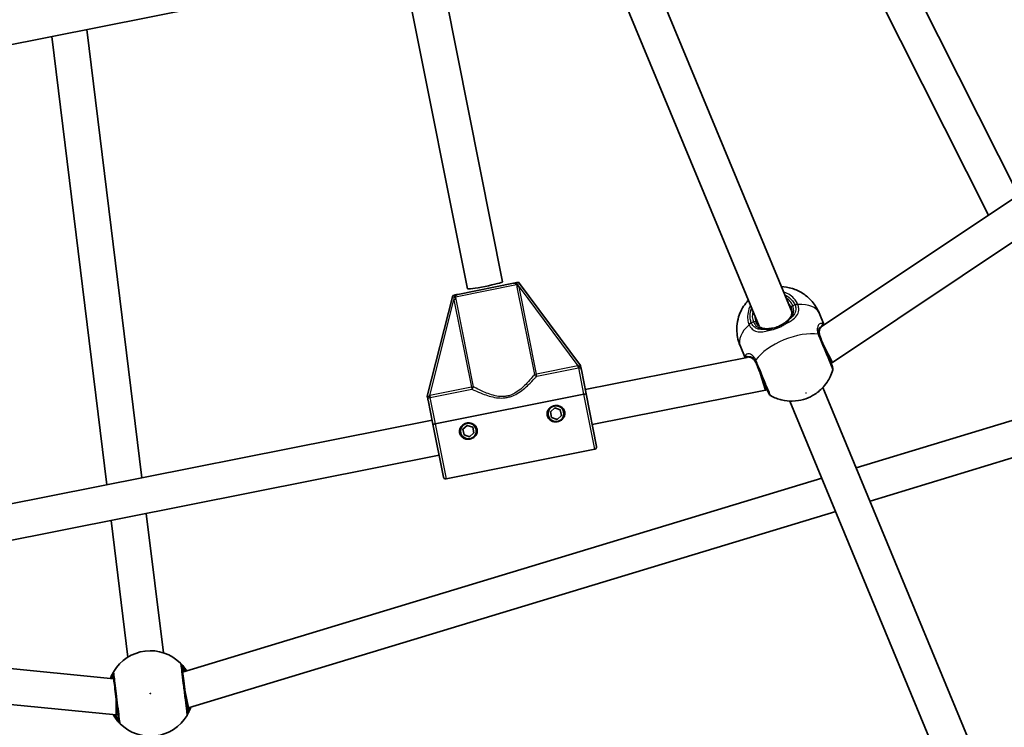
# Model space of a CAD drawing. Units: millimetres. Extents: x -7120 to 7330, y -7045 to 7405.
# Drawn here: x 131 to 572, y -883 to -566 of the extents above; entities that cross this region are included whole.
import ezdxf

# ---------------------------------------------------------------- set-up
doc = ezdxf.new("R2010")
doc.units = ezdxf.units.MM
doc.layers.add('Widoczne (ISO)', color=7, linetype='Continuous', lineweight=35)
doc.layers.add('Widoczne wąskie (ISO)', color=7, linetype='Continuous', lineweight=25)

msp = doc.modelspace()

# ---------------------------------------------------------------- linework, layer by layer
at = {"layer": 'Widoczne (ISO)'}
for p, q in [((578.7, -644.21), (487.25, -462.69)), ((565.3, -653.17), (473.85, -471.65)), ((121.64, -577.92), (380.38, -526.46)), ((477.24, -696.83), (406.15, -525.21)), ((462.46, -702.95), (391.37, -531.34)), ((331.82, -686.16), (303.11, -541.83)), ((347.51, -683.03), (318.81, -538.7)), ((170.26, -773.94), (145.61, -573.16)), ((185.99, -770.81), (161.34, -570.03)), ((680.58, -576.14), (490.78, -702.96)), ((690.78, -588.57), (495.43, -719.09)), ((327.51, -688.64), (352.45, -683.67)), ((353.94, -683.38), (354.69, -683.23)), ((382.5, -720.52), (354.69, -683.23)), ((325.27, -689.08), (313.85, -734.18)), ((325.27, -689.08), (326.02, -688.93)), ((491.62, -702.4), (489.35, -696.93)), ((456.23, -717.06), (453.97, -711.59)), ((495.43, -719.09), (491.64, -712)), ((457.21, -716.86), (384.64, -731.3)), ((382.5, -720.52), (382.67, -721.36)), ((385.02, -733.19), (382.87, -722.4)), ((495.43, -719.09), (494.7, -719.39)), ((465.34, -731.56), (463, -723.87)), ((465.34, -731.56), (387.77, -746.99)), ((466.06, -731.26), (465.34, -731.56)), ((572.14, -925.95), (491.11, -730.31)), ((314.01, -735.01), (313.85, -734.18)), ((314.22, -736.06), (316.37, -746.84)), ((384.04, -733.38), (317.35, -746.65)), ((317.35, -746.65), (384.04, -733.38)), ((389.72, -756.81), (385.02, -733.19)), ((557.36, -932.07), (476.33, -736.44)), ((369.03, -741.25), (370.99, -739.53)), ((370.99, -739.53), (373.45, -740.37)), ((373.45, -740.37), (373.96, -742.92)), ((506.03, -766.34), (599.62, -737.96)), ((315.99, -744.95), (123.52, -783.24)), ((369.54, -743.79), (369.03, -741.25)), ((372, -744.63), (369.54, -743.79)), ((373.96, -742.92), (372, -744.63)), ((321.06, -770.46), (316.37, -746.84)), ((329.8, -749.05), (331.76, -747.34)), ((330.31, -751.6), (329.8, -749.05)), ((331.76, -747.34), (334.22, -748.17)), ((334.22, -748.17), (334.72, -750.72)), ((332.77, -752.43), (330.31, -751.6)), ((334.72, -750.72), (332.77, -752.43)), ((512.18, -781.19), (606.28, -752.66)), ((388.93, -757.98), (322.24, -771.25)), ((319.11, -760.64), (121.64, -799.92)), ((204.24, -857.86), (490.65, -771)), ((195.61, -849.15), (187.95, -786.73)), ((206.86, -873.78), (496.8, -785.86)), ((179.73, -851.1), (172.21, -789.86)), ((113.35, -854.87), (173.37, -860.79)), ((205.11, -864.98), (205.3, -865.9)), ((205.3, -865.9), (206.86, -873.78)), ((113.35, -870.95), (174.44, -876.97)), ((174.45, -869.57), (174.44, -876.97)), ((174.44, -876.97), (175.34, -876.88)), ((206.2, -873.85), (206.86, -873.78))]:
    msp.add_line(p, q, dxfattribs=at)
for centre, radius in [((105.35, 180.08), 7225), ((371.5, -742.08), 3.5), ((332.26, -749.88), 3.5)]:
    msp.add_circle(centre, radius, dxfattribs=at)
for centre, radius, start, end in [((493.59, -721.93), 2, 344.2986, 22.5), ((468.65, -732.27), 2, 202.5, 240.7014), ((371.5, -742.08), 2.5, 97.0919, 105.4081), ((371.5, -742.08), 2.5, 37.0919, 45.4081), ((371.5, -742.08), 2.5, 157.0919, 165.4081), ((371.5, -742.08), 2.5, 217.0919, 225.4081), ((371.5, -742.08), 2.5, 277.0919, 285.4081), ((371.5, -742.08), 2.5, 337.0919, 345.4081), ((332.26, -749.88), 2.5, 157.0919, 165.4081), ((332.26, -749.88), 2.5, 97.0919, 105.4081), ((332.26, -749.88), 2.5, 37.0919, 45.4081), ((332.26, -749.88), 2.5, 217.0919, 225.4081), ((332.26, -749.88), 2.5, 277.0919, 285.4081), ((332.26, -749.88), 2.5, 337.0919, 345.4081), ((388.74, -757), 1, 281.25, 11.25), ((322.04, -770.27), 1, 191.25, 281.25), ((189.79, -867.4), 19.15, 44.9796, 149.0204), ((189.79, -867.4), 19.15, 224.9796, 329.0204)]:
    msp.add_arc(centre, radius, start, end, dxfattribs=at)
msp.add_ellipse((339.67, -684.6), major_axis=(7.85, 1.56), ratio=0.061652, start_param=3.141593, end_param=6.283185, dxfattribs=at)
for points, knots in [([(353.94, -683.38), (353.73, -683.42), (353.54, -683.46), (353.05, -683.55), (352.77, -683.61), (352.45, -683.67), (352.45, -683.67), (352.45, -683.67)], [0, 0, 0, 0, 0.0666128, 0.0666128, 0.2045223, 0.2045223, 0.2054563, 0.2054563, 0.2054563, 0.2054563]), ([(489.35, -696.93), (488.57, -695.05), (487.48, -693.32), (484.95, -690.34), (483.5, -689.14), (480.42, -687.14), (478.82, -686.47), (475.48, -685.43), (473.89, -685.24), (472.49, -685.19), (472.45, -685.18), (472.42, -685.18)], [1.5707963, 1.5707963, 1.5707963, 1.5707963, 1.7211326, 1.7211326, 1.8833755, 1.8833755, 2.0839074, 2.0839074, 2.3621539, 2.3621539, 2.3701534, 2.3701534, 2.3701534, 2.3701534]), ([(327.51, -688.64), (327.51, -688.64), (327.5, -688.64), (327.19, -688.7), (326.91, -688.75), (326.41, -688.85), (326.23, -688.89), (326.02, -688.93)], [-0.000725, -0.000725, -0.000725, -0.000725, 0, 0, 0.1070515, 0.1070515, 0.1587594, 0.1587594, 0.1587594, 0.1587594]), ([(457.63, -691.31), (457.27, -691.7), (456.89, -692.13), (455.89, -693.43), (455.24, -694.39), (453.69, -697.4), (452.79, -699.82), (452.42, -704.97), (452.6, -707.29), (453.46, -710.25), (453.69, -710.93), (453.97, -711.59)], [3.9130319, 3.9130319, 3.9130319, 3.9130319, 4.0243678, 4.0243678, 4.2065582, 4.2065582, 4.4815139, 4.4815139, 4.6596448, 4.6596448, 4.712389, 4.712389, 4.712389, 4.712389]), ([(475.91, -699.69), (476.17, -699.41), (476.4, -699.12), (476.77, -698.51), (476.92, -698.2), (477.14, -697.55), (477.21, -697.21), (477.26, -696.49), (477.25, -696.12), (477.11, -695.34), (477, -694.93), (476.83, -694.52)], [5.4023573, 5.4023573, 5.4023573, 5.4023573, 5.5765704, 5.5765704, 5.7507835, 5.7507835, 5.9249966, 5.9249966, 6.0992098, 6.0992098, 6.2734229, 6.2734229, 6.2734229, 6.2734229]), ([(461.12, -701.03), (461.29, -701.44), (461.49, -701.81), (461.95, -702.45), (462.2, -702.73), (462.75, -703.2), (463.04, -703.39), (463.65, -703.7), (463.98, -703.81), (464.67, -703.98), (465.04, -704.02), (465.42, -704.04)], [6.2734229, 6.2734229, 6.2734229, 6.2734229, 6.447636, 6.447636, 6.6218492, 6.6218492, 6.7960623, 6.7960623, 6.9702754, 6.9702754, 7.1444886, 7.1444886, 7.1444886, 7.1444886]), ([(473.79, -701.56), (473.96, -701.43), (474.12, -701.31), (474.43, -701.06), (474.59, -700.94), (474.88, -700.69), (475.03, -700.56), (475.3, -700.31), (475.43, -700.18), (475.68, -699.94), (475.8, -699.81), (475.91, -699.69)], [0, 0, 0, 0, 0.0695389, 0.0695389, 0.1390777, 0.1390777, 0.2086166, 0.2086166, 0.2781555, 0.2781555, 0.3476944, 0.3476944, 0.3476944, 0.3476944]), ([(468.24, -703.85), (468.04, -703.89), (467.84, -703.91), (467.44, -703.96), (467.24, -703.98), (466.85, -704.01), (466.66, -704.02), (466.29, -704.04), (466.11, -704.04), (465.76, -704.04), (465.59, -704.04), (465.42, -704.04)], [0, 0, 0, 0, 0.0695389, 0.0695389, 0.1390777, 0.1390777, 0.2086166, 0.2086166, 0.2781555, 0.2781555, 0.3476944, 0.3476944, 0.3476944, 0.3476944]), ([(468.24, -703.85), (468.62, -703.79), (469.01, -703.71), (469.79, -703.5), (470.18, -703.38), (470.95, -703.1), (471.34, -702.94), (472.08, -702.59), (472.44, -702.4), (473.14, -702), (473.47, -701.78), (473.79, -701.56)], [5.754988, 5.754988, 5.754988, 5.754988, 5.8874973, 5.8874973, 6.0200067, 6.0200067, 6.152516, 6.152516, 6.2850254, 6.2850254, 6.4175347, 6.4175347, 6.4175347, 6.4175347]), ([(490.05, -703.59), (489.94, -703.71), (489.83, -703.86), (489.63, -704.24), (489.55, -704.46), (489.44, -704.97), (489.41, -705.27), (489.42, -705.92), (489.46, -706.27), (489.63, -707.04), (489.76, -707.45), (489.94, -707.88)], [5.4023573, 5.4023573, 5.4023573, 5.4023573, 5.5765704, 5.5765704, 5.7507835, 5.7507835, 5.9249966, 5.9249966, 6.0992098, 6.0992098, 6.2734229, 6.2734229, 6.2734229, 6.2734229]), ([(490.25, -703.4), (490.24, -703.4), (490.24, -703.41), (490.21, -703.44), (490.18, -703.46), (490.12, -703.52), (490.09, -703.55), (490.05, -703.59)], [0.25106724, 0.25106724, 0.25106724, 0.25106724, 0.26393331, 0.26393331, 0.30581384, 0.30581384, 0.34769436, 0.34769436, 0.34769436, 0.34769436]), ([(495.44, -721.17), (495.44, -721.17), (495.36, -720.98), (495, -720.12), (494.65, -719.26), (493.7, -716.98), (493.11, -715.54), (491.74, -712.24), (490.96, -710.35), (490.07, -708.2), (489.9, -707.81), (489.75, -707.42)], [1.067827, 1.067827, 1.067827, 1.067827, 1.422771, 1.422771, 1.925821, 1.925821, 2.446576, 2.446576, 3.038238, 3.038238, 3.174755, 3.174755, 3.174755, 3.174755]), ([(458.18, -716.79), (458.13, -716.79), (458.08, -716.79), (458, -716.79), (457.96, -716.79), (457.92, -716.79), (457.91, -716.8), (457.9, -716.8)], [0, 0, 0, 0, 0.04188053, 0.04188053, 0.08376106, 0.08376106, 0.09662715, 0.09662715, 0.09662715, 0.09662715]), ([(461.3, -719.74), (461.12, -719.32), (460.92, -718.93), (460.5, -718.27), (460.27, -717.99), (459.82, -717.52), (459.59, -717.34), (459.15, -717.05), (458.93, -716.95), (458.53, -716.82), (458.34, -716.79), (458.18, -716.79)], [12.5468793, 12.5468793, 12.5468793, 12.5468793, 12.7210925, 12.7210925, 12.8953056, 12.8953056, 13.0695187, 13.0695187, 13.2437319, 13.2437319, 13.417945, 13.417945, 13.417945, 13.417945]), ([(382.87, -722.4), (382.87, -722.4), (382.87, -722.4), (382.83, -722.2), (382.8, -722.02), (382.74, -721.7), (382.71, -721.55), (382.67, -721.36)], [-0.0012445, -0.0012445, -0.0012445, -0.0012445, 0, 0, 0.098158, 0.098158, 0.1505849, 0.1505849, 0.1505849, 0.1505849]), ([(461.11, -719.29), (461.26, -719.65), (461.41, -720.02), (462.3, -722.16), (463.09, -724.07), (464.53, -727.54), (465.18, -729.11), (466.16, -731.48), (466.5, -732.32), (466.76, -732.93), (466.8, -733.03), (466.8, -733.03)], [0, 0, 0, 0, 0.129537, 0.129537, 0.725375, 0.725375, 1.299703, 1.299703, 1.842753, 1.842753, 2.106929, 2.106929, 2.106929, 2.106929]), ([(467.67, -734.01), (469.44, -735), (471.05, -735.55), (474.42, -736.38), (475.99, -736.47), (479.39, -736.41), (480.93, -736.1), (483.81, -735.28), (485.11, -734.73), (487.8, -733.22), (489.19, -732.28), (491.48, -729.94), (492.24, -729.07), (493.91, -726.57), (494.85, -724.84), (495.52, -722.47)], [5.066517, 5.066517, 5.066517, 5.066517, 5.280683, 5.280683, 5.584771, 5.584771, 6.046458, 6.046458, 6.533126, 6.533126, 7.019793, 7.019793, 7.240596, 7.240596, 7.499854, 7.499854, 7.499854, 7.499854]), ([(314.01, -735.01), (314.03, -735.1), (314.05, -735.19), (314.08, -735.38), (314.1, -735.47), (314.15, -735.73), (314.18, -735.88), (314.22, -736.06), (314.22, -736.06), (314.22, -736.06)], [0, 0, 0, 0, 0.0291442, 0.0291442, 0.0661802, 0.0661802, 0.1356148, 0.1356148, 0.1366495, 0.1366495, 0.1366495, 0.1366495]), ([(385.02, -733.19), (385.02, -733.19), (384.99, -733.19), (384.9, -733.21), (384.81, -733.23), (384.64, -733.26), (384.52, -733.29), (384.3, -733.33), (384.16, -733.36), (384.04, -733.38)], [0.458565, 0.458565, 0.458565, 0.458565, 0.4985988, 0.4985988, 0.5373397, 0.5373397, 0.5747295, 0.5747295, 0.6110924, 0.6110924, 0.6110924, 0.6110924]), ([(384.04, -733.38), (384.16, -733.36), (384.3, -733.33), (384.52, -733.29), (384.64, -733.26), (384.81, -733.23), (384.9, -733.21), (384.99, -733.19), (385.02, -733.19), (385.02, -733.19)], [0.6110924, 0.6110924, 0.6110924, 0.6110924, 0.6474553, 0.6474553, 0.6848451, 0.6848451, 0.723586, 0.723586, 0.7636197, 0.7636197, 0.7636197, 0.7636197]), ([(367.57, -742.86), (367.48, -742.38), (367.49, -741.86), (367.74, -740.87), (367.99, -740.4), (368.58, -739.65), (368.96, -739.3), (369.83, -738.78), (370.32, -738.6), (370.78, -738.5), (371.25, -738.41), (371.77, -738.39), (372.77, -738.54), (373.26, -738.71), (374.09, -739.19), (374.5, -739.53), (375.11, -740.34), (375.32, -740.82), (375.42, -741.3)], [1.733282, 1.733282, 1.733282, 1.733282, 1.879305, 1.879305, 2.025328, 2.025328, 2.168186, 2.168186, 2.311043, 2.311043, 2.311043, 2.4539, 2.4539, 2.596757, 2.596757, 2.74278, 2.74278, 2.888803, 2.888803, 2.888803, 2.888803]), ([(375.42, -741.3), (375.51, -741.78), (375.5, -742.3), (375.25, -743.29), (375, -743.76), (374.41, -744.52), (374.03, -744.86), (373.16, -745.38), (372.67, -745.56), (371.74, -745.75), (371.22, -745.77), (370.22, -745.62), (369.73, -745.45), (368.9, -744.97), (368.49, -744.64), (367.88, -743.82), (367.67, -743.34), (367.57, -742.86)], [0.577761, 0.577761, 0.577761, 0.577761, 0.723784, 0.723784, 0.869807, 0.869807, 1.012664, 1.012664, 1.155521, 1.155521, 1.298379, 1.298379, 1.441236, 1.441236, 1.587259, 1.587259, 1.733282, 1.733282, 1.733282, 1.733282]), ([(317.35, -746.65), (317.23, -746.67), (317.09, -746.7), (316.87, -746.75), (316.75, -746.77), (316.57, -746.8), (316.49, -746.82), (316.39, -746.84), (316.37, -746.84), (316.37, -746.84)], [0.6110924, 0.6110924, 0.6110924, 0.6110924, 0.6474553, 0.6474553, 0.6848451, 0.6848451, 0.723586, 0.723586, 0.7636197, 0.7636197, 0.7636197, 0.7636197]), ([(316.37, -746.84), (316.37, -746.84), (316.39, -746.84), (316.49, -746.82), (316.57, -746.8), (316.75, -746.77), (316.87, -746.75), (317.09, -746.7), (317.23, -746.67), (317.35, -746.65)], [0.458565, 0.458565, 0.458565, 0.458565, 0.4985988, 0.4985988, 0.5373397, 0.5373397, 0.5747295, 0.5747295, 0.6110924, 0.6110924, 0.6110924, 0.6110924]), ([(328.34, -750.66), (328.25, -750.19), (328.26, -749.66), (328.51, -748.67), (328.76, -748.2), (329.35, -747.45), (329.73, -747.11), (330.6, -746.58), (331.09, -746.4), (331.55, -746.31), (332.02, -746.21), (332.54, -746.2), (333.54, -746.35), (334.03, -746.52), (334.86, -746.99), (335.26, -747.33), (335.88, -748.15), (336.09, -748.63), (336.19, -749.1)], [1.733282, 1.733282, 1.733282, 1.733282, 1.879305, 1.879305, 2.025328, 2.025328, 2.168186, 2.168186, 2.311043, 2.311043, 2.311043, 2.4539, 2.4539, 2.596757, 2.596757, 2.74278, 2.74278, 2.888803, 2.888803, 2.888803, 2.888803]), ([(336.19, -749.1), (336.28, -749.58), (336.27, -750.11), (336.01, -751.1), (335.77, -751.56), (335.18, -752.32), (334.8, -752.66), (333.93, -753.19), (333.44, -753.37), (332.51, -753.55), (331.99, -753.57), (330.99, -753.42), (330.5, -753.25), (329.67, -752.78), (329.26, -752.44), (328.65, -751.62), (328.44, -751.14), (328.34, -750.66)], [0.577761, 0.577761, 0.577761, 0.577761, 0.723784, 0.723784, 0.869807, 0.869807, 1.012664, 1.012664, 1.155521, 1.155521, 1.298379, 1.298379, 1.441236, 1.441236, 1.587259, 1.587259, 1.733282, 1.733282, 1.733282, 1.733282]), ([(206.07, -857.3), (205.74, -856.77), (205.4, -856.29), (204.53, -855.13), (204.03, -854.59), (203.52, -854.04), (203.39, -853.91), (203.34, -853.86)], [2.621486, 2.621486, 2.621486, 2.621486, 2.8233931, 2.8233931, 3.1821449, 3.1821449, 3.4063648, 3.4063648, 3.4063648, 3.4063648]), ([(206.47, -875.98), (206.46, -875.96), (206.45, -875.9), (206.4, -875.45), (206.28, -874.51), (205.96, -871.85), (205.75, -870.16), (205.31, -866.6), (205.09, -864.74), (204.67, -861.35), (204.48, -859.8), (204.17, -857.28), (204.05, -856.3), (203.93, -855.33), (203.9, -855.1), (203.89, -855.03)], [0, 0, 0, 0, 0.129537, 0.129537, 0.725375, 0.725375, 1.299703, 1.299703, 1.842753, 1.842753, 2.356937, 2.356937, 2.86021, 2.86021, 3.174755, 3.174755, 3.174755, 3.174755]), ([(173.38, -857.54), (173.35, -857.59), (173.29, -857.68), (173.07, -858.07), (172.86, -858.44), (172.38, -859.41), (172.13, -859.98), (171.88, -860.64)], [0, 0, 0, 0, 0.1656807, 0.1656807, 0.4307699, 0.4307699, 0.678224, 0.678224, 0.678224, 0.678224]), ([(173.12, -858.81), (173.13, -858.86), (173.14, -858.97), (173.2, -859.43), (173.26, -859.89), (173.42, -861.26), (173.55, -862.28), (173.85, -864.72), (174.03, -866.17), (174.41, -869.3), (174.62, -871.01), (175.02, -874.23), (175.2, -875.73), (175.51, -878.26), (175.63, -879.2), (175.69, -879.67), (175.69, -879.73), (175.7, -879.76)], [0, 0, 0, 0, 0.206308, 0.206308, 0.5364, 0.5364, 0.96552, 0.96552, 1.422771, 1.422771, 1.925821, 1.925821, 2.446576, 2.446576, 3.038238, 3.038238, 3.174755, 3.174755, 3.174755, 3.174755]), ([(173.13, -876.84), (173.59, -877.64), (174.06, -878.34), (175.06, -879.66), (175.55, -880.21), (176.07, -880.76), (176.2, -880.89), (176.25, -880.93)], [2.5414525, 2.5414525, 2.5414525, 2.5414525, 2.8232659, 2.8232659, 3.1820177, 3.1820177, 3.4062376, 3.4062376, 3.4062376, 3.4062376]), ([(206.21, -877.26), (206.24, -877.21), (206.3, -877.11), (206.52, -876.73), (206.73, -876.35), (207.28, -875.23), (207.64, -874.41), (207.96, -873.45), (207.96, -873.45), (207.96, -873.45)], [0, 0, 0, 0, 0.165681, 0.165681, 0.4307707, 0.4307707, 0.7633729, 0.7633729, 0.763405, 0.763405, 0.763405, 0.763405])]:
    msp.add_open_spline(points, degree=3, knots=knots, dxfattribs=at)
at = {"layer": 'Widoczne wąskie (ISO)'}
for p, q in [((353.85, -684.42), (326.5, -689.86)), ((354.94, -685.23), (354.03, -685.41)), ((354.03, -685.41), (361.81, -724.55)), ((362.72, -724.37), (354.94, -685.23)), ((354.94, -685.23), (381.36, -720.67)), ((314.95, -733.87), (325.81, -691.02)), ((326.72, -690.84), (325.81, -691.02)), ((325.81, -691.02), (333.59, -730.17)), ((334.5, -729.99), (326.72, -690.84)), ((478.56, -693.3), (477.57, -693.71)), ((460.02, -700.98), (459.02, -701.39)), ((381.36, -720.67), (362.72, -724.37)), ((362.91, -725.31), (381.55, -721.6)), ((381.55, -721.6), (381.36, -720.67)), ((384.04, -733.38), (381.69, -721.57)), ((362.72, -724.37), (361.81, -724.55)), ((362.91, -725.31), (362.72, -724.37)), ((333.59, -730.17), (314.95, -733.87)), ((315.14, -734.81), (333.78, -731.1)), ((334.5, -729.99), (333.59, -730.17)), ((333.59, -730.17), (333.78, -731.1)), ((314.95, -733.87), (315.14, -734.81)), ((315, -734.84), (317.35, -746.65)), ((388.93, -757.98), (384.04, -733.38)), ((317.35, -746.65), (322.24, -771.25))]:
    msp.add_line(p, q, dxfattribs=at)
msp.add_circle((189.79, -867.4), 0.15, dxfattribs=at)
for centre, major_axis, ratio, start_param, end_param in [((354.76, -684.23), (-0.988, -0.152), 0.108549, 0.382856, 1.369135), ((325.59, -690.04), (0.971, 0.238), 0.108549, 4.91405, 5.900329), ((468.79, -697.34), (8.78, 3.64), 0.882774, 0, 0.569621), ((468.97, -697.78), (7.85, 3.25), 0.882774, 0, 0.344701), ((468.79, -697.34), (-8.78, -3.64), 0.882774, 5.713564, 6.283185), ((477.75, -694.14), (-0.924, -0.383), 0.469798, 4.712389, 6.283185), ((478.92, -694.16), (1.83, 0.81), 0.469685, 0.894536, 1.559123), ((479, -694.35), (1.87, 0.72), 0.484645, 0.918255, 1.582841), ((471.66, -704.26), (17.69, 7.33), 0.469798, 0, 0.906395), ((460.2, -701.41), (0.924, 0.383), 0.469798, 0, 1.570796), ((468.97, -697.78), (-7.85, -3.25), 0.882774, 5.938484, 6.283185), ((476.64, -700.37), (-0.731, 0.682), 0.642461, 5.666095, 6.283185), ((471.66, -704.26), (-17.69, -7.33), 0.469798, 5.37679, 6.283185), ((459.38, -702.26), (-1.87, -0.72), 0.469685, 4.724062, 5.388649), ((459.46, -702.44), (-1.83, -0.81), 0.484645, 4.700345, 5.364931), ((465.39, -705.04), (0.035, 0.999), 0.642461, 0, 0.61709), ((468.4, -704.84), (-0.162, 0.987), 0.30552, 0, 1.148865), ((474.37, -702.37), (-0.583, 0.812), 0.30552, 5.134321, 6.283185), ((489.33, -702.9), (0.726, -0.688), 0.889169, 0, 0.641591), ((490.22, -702.41), (0.297, 0.955), 0.975904, 4.705439, 5.479268), ((477.09, -717.36), (-17.69, -7.33), 0.469798, 3.804461, 5.620317), ((487.68, -707.61), (1.89, 0.65), 0.526603, 0.028641, 0.693229), ((487.9, -708.19), (1.85, 0.77), 0.409812, 0, 0.664596), ((457.22, -716.08), (0.885, -0.465), 0.975904, 3.94551, 4.719339), ((458.2, -715.79), (-0.027, -1), 0.889169, 5.641594, 6.283185), ((462.7, -717.96), (-1.8, -0.88), 0.526603, 5.589957, 6.254544), ((462.95, -718.52), (-1.85, -0.77), 0.409812, 5.61859, 6.283185), ((381.5, -720.64), (0.214, -0.977), 0.059952, 4.739555, 5.978154), ((362.72, -724.37), (0.756, -0.654), 0.890112, 4.106498, 5.564671), ((333.59, -730.17), (0.448, 0.894), 0.890112, 3.860107, 5.31828), ((314.81, -733.9), (0.177, -0.984), 0.059952, 0.305032, 1.54363), ((201.91, -855.28), (1.99, 0.24), 0.997769, 0, 0.664596), ((201.93, -855.28), (1.41, 1.41), 0.996464, 5.618598, 6.283185), ((175.09, -858.57), (-1.71, 1.03), 0.996464, 0, 0.664588), ((175.11, -858.57), (-1.99, -0.24), 0.997769, 5.61859, 6.283185), ((204.48, -876.23), (1.99, 0.24), 0.997769, 5.61859, 6.283185), ((204.5, -876.23), (1.71, -1.03), 0.996464, 0, 0.664588), ((177.66, -879.52), (-1.41, -1.41), 0.996464, 5.618598, 6.283185), ((177.68, -879.52), (-1.99, -0.24), 0.997769, 0, 0.664596)]:
    msp.add_ellipse(centre, major_axis=major_axis, ratio=ratio, start_param=start_param, end_param=end_param, dxfattribs=at)
msp.add_ellipse((483.51, -732.86), major_axis=(0.139, 0.057), ratio=0.469798, dxfattribs=at)
for points, knots in [([(352.45, -683.67), (352.58, -683.65), (352.74, -683.64), (353.07, -683.68), (353.24, -683.73), (353.5, -683.86), (353.6, -683.93), (353.74, -684.09), (353.78, -684.17), (353.83, -684.31), (353.84, -684.36), (353.85, -684.42)], [-2.5134371, -2.5134371, -2.5134371, -2.5134371, -2.4318638, -2.4318638, -2.3412937, -2.3412937, -2.2716244, -2.2716244, -2.2180327, -2.2180327, -2.1845378, -2.1845378, -2.1845378, -2.1845378]), ([(354.58, -684.37), (354.54, -684.28), (354.5, -684.18), (354.36, -683.93), (354.27, -683.78), (354.09, -683.55), (354.02, -683.46), (353.94, -683.38)], [2.1845378, 2.1845378, 2.1845378, 2.1845378, 2.2180327, 2.2180327, 2.2716244, 2.2716244, 2.3062151, 2.3062151, 2.3062151, 2.3062151]), ([(479.77, -692.99), (479.46, -692.3), (479.07, -691.65), (477.4, -689.51), (475.69, -688.33), (473.62, -687.66), (473.52, -687.62), (473.42, -687.59)], [-3.2688585, -3.2688585, -3.2688585, -3.2688585, -3.0398361, -3.0398361, -2.4510641, -2.4510641, -2.4209056, -2.4209056, -2.4209056, -2.4209056]), ([(326.02, -688.93), (325.98, -689.04), (325.94, -689.15), (325.87, -689.43), (325.84, -689.61), (325.81, -689.89), (325.81, -689.99), (325.81, -690.09)], [-2.3062151, -2.3062151, -2.3062151, -2.3062151, -2.2716244, -2.2716244, -2.2180327, -2.2180327, -2.1845378, -2.1845378, -2.1845378, -2.1845378]), ([(326.5, -689.86), (326.48, -689.8), (326.47, -689.75), (326.47, -689.6), (326.48, -689.51), (326.54, -689.31), (326.61, -689.21), (326.8, -688.99), (326.94, -688.88), (327.23, -688.72), (327.37, -688.66), (327.51, -688.64)], [2.1845378, 2.1845378, 2.1845378, 2.1845378, 2.2180327, 2.2180327, 2.2716244, 2.2716244, 2.3412937, 2.3412937, 2.4318638, 2.4318638, 2.5134371, 2.5134371, 2.5134371, 2.5134371]), ([(473.94, -688.85), (475.37, -689.46), (476.61, -690.39), (477.94, -692.1), (478.29, -692.68), (478.56, -693.3)], [2.5405797, 2.5405797, 2.5405797, 2.5405797, 3.0398361, 3.0398361, 3.2688585, 3.2688585, 3.2688585, 3.2688585]), ([(458.63, -693.72), (458.11, -694.68), (457.74, -695.69), (457.31, -697.83), (457.27, -698.96), (457.53, -700.72), (457.71, -701.39), (457.95, -702.02)], [-0.8479331, -0.8479331, -0.8479331, -0.8479331, -0.5387277, -0.5387277, -0.2072029, -0.2072029, 0, 0, 0, 0]), ([(459.02, -701.39), (458.8, -700.82), (458.65, -700.23), (458.42, -698.65), (458.45, -697.64), (458.76, -696.08), (458.93, -695.52), (459.15, -694.97)], [0, 0, 0, 0, 0.2072029, 0.2072029, 0.5387277, 0.5387277, 0.728255, 0.728255, 0.728255, 0.728255]), ([(474.36, -701.87), (474.36, -701.87), (474.37, -701.87), (475.62, -701.23), (476.79, -700.55), (478.55, -699.15), (479.2, -698.45), (480.11, -696.86), (480.32, -695.96), (480.23, -694.41), (480.09, -693.8), (479.86, -693.19)], [2.148453, 2.148453, 2.148453, 2.148453, 2.14978, 2.14978, 2.539917, 2.539917, 2.871251, 2.871251, 3.229444, 3.229444, 3.453315, 3.453315, 3.453315, 3.453315]), ([(478.63, -693.45), (478.83, -693.97), (478.94, -694.5), (479, -695.84), (478.81, -696.63), (477.99, -698.04), (477.41, -698.67), (476.56, -699.35), (476.43, -699.45), (476.3, -699.55)], [-3.4533149, -3.4533149, -3.4533149, -3.4533149, -3.2294441, -3.2294441, -2.8712508, -2.8712508, -2.5399173, -2.5399173, -2.4824139, -2.4824139, -2.4824139, -2.4824139]), ([(476.3, -699.55), (476.93, -698.91), (477.41, -698.21), (478.04, -696.5), (478.1, -695.45), (477.74, -694.16), (477.66, -693.93), (477.57, -693.71)], [5.4023573, 5.4023573, 5.4023573, 5.4023573, 5.7561789, 5.7561789, 6.1839076, 6.1839076, 6.2734229, 6.2734229, 6.2734229, 6.2734229]), ([(478.56, -693.3), (478.57, -693.32), (478.59, -693.35), (478.61, -693.4), (478.62, -693.43), (478.63, -693.45)], [0, 0, 0, 0, 0.01150026, 0.01150026, 0.02300051, 0.02300051, 0.02300051, 0.02300051]), ([(479.86, -693.19), (479.84, -693.16), (479.83, -693.12), (479.8, -693.06), (479.79, -693.02), (479.77, -692.99)], [-0.02300051, -0.02300051, -0.02300051, -0.02300051, -0.01150026, -0.01150026, 0, 0, 0, 0]), ([(460.02, -700.98), (460.17, -701.34), (460.35, -701.68), (460.89, -702.49), (461.29, -702.9), (462.33, -703.65), (462.99, -703.92), (464.13, -704.16), (464.58, -704.2), (465.05, -704.21)], [6.2734229, 6.2734229, 6.2734229, 6.2734229, 6.4200186, 6.4200186, 6.6545718, 6.6545718, 6.9594909, 6.9594909, 7.1444886, 7.1444886, 7.1444886, 7.1444886]), ([(474.36, -701.87), (474.84, -701.43), (475.26, -700.96), (475.88, -700.17), (476.11, -699.84), (476.3, -699.55)], [0, 0, 0, 0, 0.1944859, 0.1944859, 0.3476944, 0.3476944, 0.3476944, 0.3476944]), ([(457.95, -702.02), (457.97, -702.06), (457.98, -702.09), (458.01, -702.16), (458.02, -702.2), (458.04, -702.23)], [-0.02300051, -0.02300051, -0.02300051, -0.02300051, -0.01150026, -0.01150026, 0, 0, 0, 0]), ([(458.04, -702.23), (458.23, -702.67), (458.47, -703.07), (459.16, -704.01), (459.67, -704.47), (461.01, -705.22), (461.88, -705.43), (463.66, -705.49), (464.56, -705.38), (466.32, -705.01), (467.18, -704.77), (468.06, -704.48)], [0, 0, 0, 0, 0.164774, 0.164774, 0.428412, 0.428412, 0.76194, 0.76194, 1.048751, 1.048751, 1.304861, 1.304861, 1.304861, 1.304861]), ([(459.09, -701.55), (459.08, -701.52), (459.07, -701.5), (459.04, -701.44), (459.03, -701.42), (459.02, -701.39)], [0, 0, 0, 0, 0.01150026, 0.01150026, 0.02300051, 0.02300051, 0.02300051, 0.02300051]), ([(465.05, -704.21), (464.45, -704.3), (463.88, -704.34), (462.48, -704.3), (461.7, -704.11), (460.52, -703.46), (460.06, -703.06), (459.46, -702.26), (459.26, -701.92), (459.09, -701.55)], [-0.970901, -0.970901, -0.970901, -0.970901, -0.7619398, -0.7619398, -0.4284123, -0.4284123, -0.164774, -0.164774, 0, 0, 0, 0]), ([(465.05, -704.21), (465.39, -704.28), (465.78, -704.36), (466.78, -704.48), (467.41, -704.51), (468.06, -704.48)], [-0.3476944, -0.3476944, -0.3476944, -0.3476944, -0.194486, -0.194486, 0, 0, 0, 0]), ([(468.06, -704.48), (469.15, -704.28), (470.27, -703.95), (471.35, -703.51), (471.88, -703.29), (472.4, -703.04), (473.41, -702.49), (473.9, -702.19), (474.36, -701.87)], [5.754988, 5.754988, 5.754988, 5.754988, 6.0862698, 6.0862698, 6.0862698, 6.2497027, 6.2497027, 6.4175347, 6.4175347, 6.4175347, 6.4175347]), ([(491.1, -701.96), (490.75, -701.69), (490.34, -701.6), (489.56, -701.83), (489.2, -702.14), (488.65, -703.16), (488.5, -703.9), (488.59, -705.29), (488.71, -705.87), (488.91, -706.47)], [2.148457, 2.148457, 2.148457, 2.148457, 2.492173, 2.492173, 2.823266, 2.823266, 3.182018, 3.182018, 3.406238, 3.406238, 3.406238, 3.406238]), ([(489.56, -706.93), (489.38, -706.42), (489.27, -705.93), (489.16, -704.77), (489.26, -704.17), (489.66, -703.36), (489.95, -703.13), (490.26, -703.07), (490.27, -703.06), (490.28, -703.06)], [-3.4062376, -3.4062376, -3.4062376, -3.4062376, -3.1820177, -3.1820177, -2.8232659, -2.8232659, -2.4921733, -2.4921733, -2.482413, -2.482413, -2.482413, -2.482413]), ([(490.28, -703.06), (489.92, -703.39), (489.64, -703.88), (489.32, -705.23), (489.36, -706.18), (489.76, -707.43), (489.84, -707.66), (489.94, -707.88)], [5.4023573, 5.4023573, 5.4023573, 5.4023573, 5.7561789, 5.7561789, 6.1839076, 6.1839076, 6.2734229, 6.2734229, 6.2734229, 6.2734229]), ([(490.78, -702.96), (490.73, -702.99), (490.67, -703.03), (490.53, -703.16), (490.44, -703.24), (490.32, -703.34), (490.28, -703.37), (490.25, -703.4)], [0.1308412, 0.1308412, 0.1308412, 0.1308412, 0.1955221, 0.1955221, 0.3011664, 0.3011664, 0.3467843, 0.3467843, 0.3467843, 0.3467843]), ([(491.1, -701.96), (490.99, -701.99), (490.87, -702.13), (490.59, -702.54), (490.45, -702.78), (490.28, -703.06)], [0, 0, 0, 0, 0.1944419, 0.1944419, 0.3476944, 0.3476944, 0.3476944, 0.3476944]), ([(491.59, -702.42), (491.55, -702.36), (491.51, -702.31), (491.35, -702.1), (491.23, -702), (491.1, -701.96)], [6.196721, 6.196721, 6.196721, 6.196721, 6.2497027, 6.2497027, 6.4175347, 6.4175347, 6.4175347, 6.4175347]), ([(488.91, -706.47), (488.95, -706.58), (488.99, -706.68), (489.07, -706.9), (489.11, -707.01), (489.16, -707.12)], [-0.07008301, -0.07008301, -0.07008301, -0.07008301, -0.03504151, -0.03504151, 0, 0, 0, 0]), ([(489.16, -707.12), (489.34, -707.55), (489.52, -707.99), (490.51, -710.39), (491.39, -712.5), (492.92, -716.19), (493.58, -717.8), (494.63, -720.34), (495.03, -721.3), (495.43, -722.27), (495.52, -722.47), (495.52, -722.47)], [-3.174755, -3.174755, -3.174755, -3.174755, -3.038238, -3.038238, -2.446576, -2.446576, -1.925821, -1.925821, -1.422771, -1.422771, -1.067827, -1.067827, -1.067827, -1.067827]), ([(489.75, -707.42), (489.71, -707.34), (489.68, -707.25), (489.62, -707.09), (489.59, -707.01), (489.56, -706.93)], [0, 0, 0, 0, 0.03504151, 0.03504151, 0.07008301, 0.07008301, 0.07008301, 0.07008301]), ([(461.02, -718.02), (460.81, -717.61), (460.58, -717.23), (459.93, -716.36), (459.49, -715.95), (458.48, -715.32), (457.93, -715.18), (457.07, -715.27), (456.75, -715.45), (456.4, -715.91), (456.32, -716.13), (456.28, -716.38)], [0, 0, 0, 0, 0.165681, 0.165681, 0.430771, 0.430771, 0.763373, 0.763373, 1.062687, 1.062687, 1.257781, 1.257781, 1.257781, 1.257781]), ([(457.65, -716.58), (457.34, -716.5), (457.07, -716.44), (456.57, -716.34), (456.38, -716.33), (456.28, -716.38)], [0, 0, 0, 0, 0.1506448, 0.1506448, 0.3476942, 0.3476942, 0.3476942, 0.3476942]), ([(457.9, -716.8), (457.85, -716.8), (457.79, -716.81), (457.61, -716.82), (457.47, -716.82), (457.3, -716.85), (457.25, -716.85), (457.21, -716.86)], [0.06004472, 0.06004472, 0.06004472, 0.06004472, 0.08604824, 0.08604824, 0.13904024, 0.13904024, 0.15698298, 0.15698298, 0.15698298, 0.15698298]), ([(457.65, -716.58), (457.77, -716.49), (457.92, -716.44), (458.42, -716.37), (458.85, -716.49), (459.64, -717.03), (459.99, -717.38), (460.52, -718.12), (460.72, -718.45), (460.89, -718.8)], [-0.9238247, -0.9238247, -0.9238247, -0.9238247, -0.7633729, -0.7633729, -0.4307707, -0.4307707, -0.165681, -0.165681, 0, 0, 0, 0]), ([(461.3, -719.74), (461.14, -719.38), (460.97, -719.04), (460.5, -718.24), (460.17, -717.83), (459.38, -717.09), (458.9, -716.82), (458.17, -716.6), (457.9, -716.57), (457.65, -716.58)], [12.5468793, 12.5468793, 12.5468793, 12.5468793, 12.6933797, 12.6933797, 12.9277802, 12.9277802, 13.2325008, 13.2325008, 13.417945, 13.417945, 13.417945, 13.417945]), ([(460.89, -718.8), (460.93, -718.88), (460.96, -718.96), (461.04, -719.12), (461.07, -719.2), (461.11, -719.29)], [0, 0, 0, 0, 0.03504151, 0.03504151, 0.07008301, 0.07008301, 0.07008301, 0.07008301]), ([(461.31, -718.66), (461.26, -718.55), (461.21, -718.44), (461.12, -718.23), (461.07, -718.12), (461.02, -718.02)], [-0.07008301, -0.07008301, -0.07008301, -0.07008301, -0.03504151, -0.03504151, 0, 0, 0, 0]), ([(467.67, -734.01), (467.67, -734.01), (467.62, -733.9), (467.34, -733.21), (466.95, -732.28), (465.86, -729.64), (465.13, -727.88), (463.52, -724), (462.64, -721.87), (461.65, -719.48), (461.47, -719.06), (461.31, -718.66)], [-2.106929, -2.106929, -2.106929, -2.106929, -1.842753, -1.842753, -1.299703, -1.299703, -0.725375, -0.725375, -0.129537, -0.129537, 0, 0, 0, 0]), ([(382.67, -721.36), (382.55, -721.24), (382.43, -721.13), (382.18, -720.94), (382.05, -720.87), (381.8, -720.75), (381.68, -720.71), (381.53, -720.68), (381.49, -720.68), (381.45, -720.68)], [-0.1969454, -0.1969454, -0.1969454, -0.1969454, -0.1449064, -0.1449064, -0.0873934, -0.0873934, -0.0336129, -0.0336129, -0.0142809, -0.0142809, -0.0142809, -0.0142809]), ([(381.69, -721.57), (381.72, -721.56), (381.75, -721.56), (381.87, -721.54), (381.96, -721.53), (382.13, -721.54), (382.22, -721.56), (382.42, -721.63), (382.53, -721.71), (382.71, -721.92), (382.77, -722.06), (382.84, -722.26), (382.86, -722.33), (382.87, -722.4)], [0.0142809, 0.0142809, 0.0142809, 0.0142809, 0.0336129, 0.0336129, 0.0873934, 0.0873934, 0.1449064, 0.1449064, 0.2258742, 0.2258742, 0.3046187, 0.3046187, 0.3425394, 0.3425394, 0.3425394, 0.3425394]), ([(333.78, -731.1), (334.15, -731.28), (334.6, -731.49), (336.08, -732.16), (337.27, -732.67), (339.52, -733.53), (340.5, -733.87), (342.59, -734.48), (343.7, -734.75), (345.82, -735.04), (346.8, -735.1), (348.42, -735.02), (349.04, -734.94), (349.66, -734.82), (350.27, -734.7), (350.88, -734.53), (352.4, -733.99), (353.29, -733.55), (355.13, -732.47), (356.06, -731.8), (357.76, -730.44), (358.53, -729.75), (360.28, -728.09), (361.18, -727.16), (362.3, -725.98), (362.63, -725.62), (362.91, -725.31)], [-4.52759, -4.52759, -4.52759, -4.52759, -4.249471, -4.249471, -3.710362, -3.710362, -3.343768, -3.343768, -2.973727, -2.973727, -2.67275, -2.67275, -2.484639, -2.484639, -2.484639, -2.296529, -2.296529, -1.995552, -1.995552, -1.625511, -1.625511, -1.258917, -1.258917, -0.719807, -0.719807, -0.441689, -0.441689, -0.441689, -0.441689]), ([(361.81, -724.55), (361.56, -724.87), (361.25, -725.24), (360.23, -726.46), (359.4, -727.42), (357.79, -729.11), (357.08, -729.82), (355.51, -731.21), (354.65, -731.89), (352.94, -732.99), (352.11, -733.42), (350.69, -733.96), (350.12, -734.12), (349.54, -734.23), (348.97, -734.35), (348.38, -734.41), (346.86, -734.47), (345.93, -734.38), (343.93, -734.02), (342.88, -733.72), (340.89, -733.04), (339.96, -732.65), (337.83, -731.71), (336.69, -731.14), (335.28, -730.41), (334.86, -730.18), (334.5, -729.99)], [0.441689, 0.441689, 0.441689, 0.441689, 0.719807, 0.719807, 1.258917, 1.258917, 1.625511, 1.625511, 1.995552, 1.995552, 2.296529, 2.296529, 2.484639, 2.484639, 2.484639, 2.67275, 2.67275, 2.973727, 2.973727, 3.343768, 3.343768, 3.710362, 3.710362, 4.249471, 4.249471, 4.52759, 4.52759, 4.52759, 4.52759]), ([(314.87, -733.92), (314.84, -733.94), (314.8, -733.96), (314.67, -734.04), (314.58, -734.13), (314.39, -734.33), (314.3, -734.45), (314.14, -734.71), (314.07, -734.86), (314.01, -735.01)], [0.0142809, 0.0142809, 0.0142809, 0.0142809, 0.0336129, 0.0336129, 0.0873934, 0.0873934, 0.1449064, 0.1449064, 0.1969454, 0.1969454, 0.1969454, 0.1969454]), ([(314.22, -736.06), (314.21, -735.99), (314.2, -735.92), (314.18, -735.7), (314.19, -735.55), (314.27, -735.29), (314.34, -735.17), (314.5, -735.03), (314.57, -734.98), (314.73, -734.9), (314.82, -734.88), (314.93, -734.85), (314.96, -734.84), (315, -734.84)], [-0.3425394, -0.3425394, -0.3425394, -0.3425394, -0.3046187, -0.3046187, -0.2258742, -0.2258742, -0.1449064, -0.1449064, -0.0873934, -0.0873934, -0.0336129, -0.0336129, -0.0142809, -0.0142809, -0.0142809, -0.0142809]), ([(203.34, -853.86), (203.33, -853.85), (203.33, -853.85), (203.32, -853.85), (203.32, -853.86), (203.32, -853.86)], [-0.07008301, -0.07008301, -0.07008301, -0.07008301, -0.03504151, -0.03504151, 0, 0, 0, 0]), ([(203.32, -853.86), (203.33, -853.94), (203.36, -854.2), (203.49, -855.28), (203.63, -856.37), (203.97, -859.18), (204.18, -860.91), (204.65, -864.71), (204.9, -866.78), (205.39, -870.76), (205.62, -872.64), (205.99, -875.61), (206.12, -876.66), (206.18, -877.16), (206.19, -877.23), (206.19, -877.26)], [-3.174755, -3.174755, -3.174755, -3.174755, -2.86021, -2.86021, -2.356937, -2.356937, -1.842753, -1.842753, -1.299703, -1.299703, -0.725375, -0.725375, -0.129537, -0.129537, 0, 0, 0, 0]), ([(203.89, -855.03), (203.89, -855.03), (203.89, -855.02), (203.9, -855.02), (203.9, -855.03), (203.91, -855.03)], [0, 0, 0, 0, 0.03504151, 0.03504151, 0.07008301, 0.07008301, 0.07008301, 0.07008301]), ([(203.91, -855.03), (203.95, -855.08), (204.05, -855.2), (204.45, -855.69), (204.84, -856.19), (205.4, -857.04), (205.52, -857.23), (205.64, -857.43)], [-3.4063648, -3.4063648, -3.4063648, -3.4063648, -3.1821449, -3.1821449, -2.8233931, -2.8233931, -2.7277966, -2.7277966, -2.7277966, -2.7277966]), ([(172.31, -860.68), (172.39, -860.45), (172.47, -860.24), (172.73, -859.61), (172.88, -859.28), (173.05, -858.94), (173.09, -858.85), (173.11, -858.81)], [-0.5448422, -0.5448422, -0.5448422, -0.5448422, -0.4307699, -0.4307699, -0.1656807, -0.1656807, 0, 0, 0, 0]), ([(173.25, -859.86), (173.25, -859.86), (173.23, -859.9), (173.12, -860.11), (173, -860.34), (172.83, -860.68), (172.81, -860.7), (172.8, -860.73)], [6.2734229, 6.2734229, 6.2734229, 6.2734229, 6.4200186, 6.4200186, 6.6545718, 6.6545718, 6.6746857, 6.6746857, 6.6746857, 6.6746857]), ([(173.11, -858.81), (173.11, -858.81), (173.12, -858.8), (173.12, -858.8), (173.12, -858.8), (173.12, -858.81)], [0, 0, 0, 0, 0.03504151, 0.03504151, 0.07008301, 0.07008301, 0.07008301, 0.07008301]), ([(173.4, -857.54), (173.4, -857.53), (173.39, -857.53), (173.39, -857.53), (173.38, -857.53), (173.38, -857.54)], [-0.07008301, -0.07008301, -0.07008301, -0.07008301, -0.03504151, -0.03504151, 0, 0, 0, 0]), ([(176.27, -880.93), (176.26, -880.9), (176.26, -880.83), (176.19, -880.31), (176.06, -879.26), (175.72, -876.43), (175.51, -874.75), (175.07, -871.16), (174.84, -869.25), (174.41, -865.75), (174.21, -864.14), (173.87, -861.41), (173.73, -860.27), (173.54, -858.74), (173.48, -858.23), (173.42, -857.72), (173.4, -857.59), (173.4, -857.54)], [-3.174755, -3.174755, -3.174755, -3.174755, -3.038238, -3.038238, -2.446576, -2.446576, -1.925821, -1.925821, -1.422771, -1.422771, -0.96552, -0.96552, -0.5364, -0.5364, -0.206308, -0.206308, 0, 0, 0, 0]), ([(205.28, -857.54), (205.06, -857.27), (204.86, -857.04), (204.27, -856.35), (204.02, -856.08), (204.02, -856.08)], [5.6981691, 5.6981691, 5.6981691, 5.6981691, 5.8665698, 5.8665698, 6.2734397, 6.2734397, 6.2734397, 6.2734397]), ([(175.68, -879.76), (175.64, -879.72), (175.54, -879.6), (175.14, -879.11), (174.75, -878.61), (174.11, -877.63), (173.89, -877.28), (173.68, -876.89)], [-3.4062376, -3.4062376, -3.4062376, -3.4062376, -3.1820177, -3.1820177, -2.8232659, -2.8232659, -2.6567426, -2.6567426, -2.6567426, -2.6567426]), ([(174.04, -876.93), (174.21, -877.14), (174.37, -877.34), (175.05, -878.14), (175.42, -878.56), (175.56, -878.7), (175.57, -878.72), (175.57, -878.72)], [5.6320011, 5.6320011, 5.6320011, 5.6320011, 5.7561789, 5.7561789, 6.1839076, 6.1839076, 6.2734229, 6.2734229, 6.2734229, 6.2734229]), ([(206.19, -877.26), (206.19, -877.27), (206.2, -877.27), (206.2, -877.27), (206.21, -877.27), (206.21, -877.26)], [-0.07008301, -0.07008301, -0.07008301, -0.07008301, -0.03504151, -0.03504151, 0, 0, 0, 0]), ([(206.34, -874.94), (206.34, -874.94), (206.36, -874.9), (206.47, -874.69), (206.59, -874.46), (206.81, -874.03), (206.87, -873.9), (206.95, -873.76)], [12.5468793, 12.5468793, 12.5468793, 12.5468793, 12.6933797, 12.6933797, 12.9277802, 12.9277802, 13.0178832, 13.0178832, 13.0178832, 13.0178832]), ([(206.48, -875.98), (206.48, -875.99), (206.47, -876), (206.47, -876), (206.47, -875.99), (206.47, -875.98)], [0, 0, 0, 0, 0.03504151, 0.03504151, 0.07008301, 0.07008301, 0.07008301, 0.07008301]), ([(207.46, -873.6), (207.32, -874.03), (207.17, -874.42), (206.86, -875.18), (206.71, -875.51), (206.54, -875.86), (206.5, -875.94), (206.48, -875.98)], [-0.6260547, -0.6260547, -0.6260547, -0.6260547, -0.4307707, -0.4307707, -0.165681, -0.165681, 0, 0, 0, 0]), ([(175.7, -879.76), (175.7, -879.77), (175.7, -879.77), (175.69, -879.77), (175.69, -879.77), (175.68, -879.76)], [0, 0, 0, 0, 0.03504151, 0.03504151, 0.07008301, 0.07008301, 0.07008301, 0.07008301]), ([(176.25, -880.93), (176.26, -880.94), (176.26, -880.95), (176.27, -880.95), (176.27, -880.94), (176.27, -880.93)], [-0.07008301, -0.07008301, -0.07008301, -0.07008301, -0.03504151, -0.03504151, 0, 0, 0, 0])]:
    msp.add_open_spline(points, degree=3, knots=knots, dxfattribs=at)
for points in [[(353.85, -684.42), (353.9, -684.75), (353.96, -685.08), (354.03, -685.41)], [(354.94, -685.23), (354.81, -684.94), (354.69, -684.65), (354.58, -684.37)], [(325.81, -690.09), (325.81, -690.4), (325.81, -690.71), (325.81, -691.02)], [(326.72, -690.84), (326.65, -690.51), (326.58, -690.18), (326.5, -689.86)], [(456.28, -716.38), (456.21, -716.54), (456.2, -716.77), (456.27, -717.05)], [(381.45, -720.68), (381.42, -720.67), (381.39, -720.67), (381.36, -720.67)], [(381.55, -721.6), (381.6, -721.59), (381.64, -721.58), (381.69, -721.57)], [(314.95, -733.87), (314.93, -733.89), (314.9, -733.9), (314.87, -733.92)], [(315, -734.84), (315.04, -734.83), (315.09, -734.82), (315.14, -734.81)]]:
    msp.add_open_spline(points, degree=3, dxfattribs=at)

doc.saveas('drawing.dxf')
